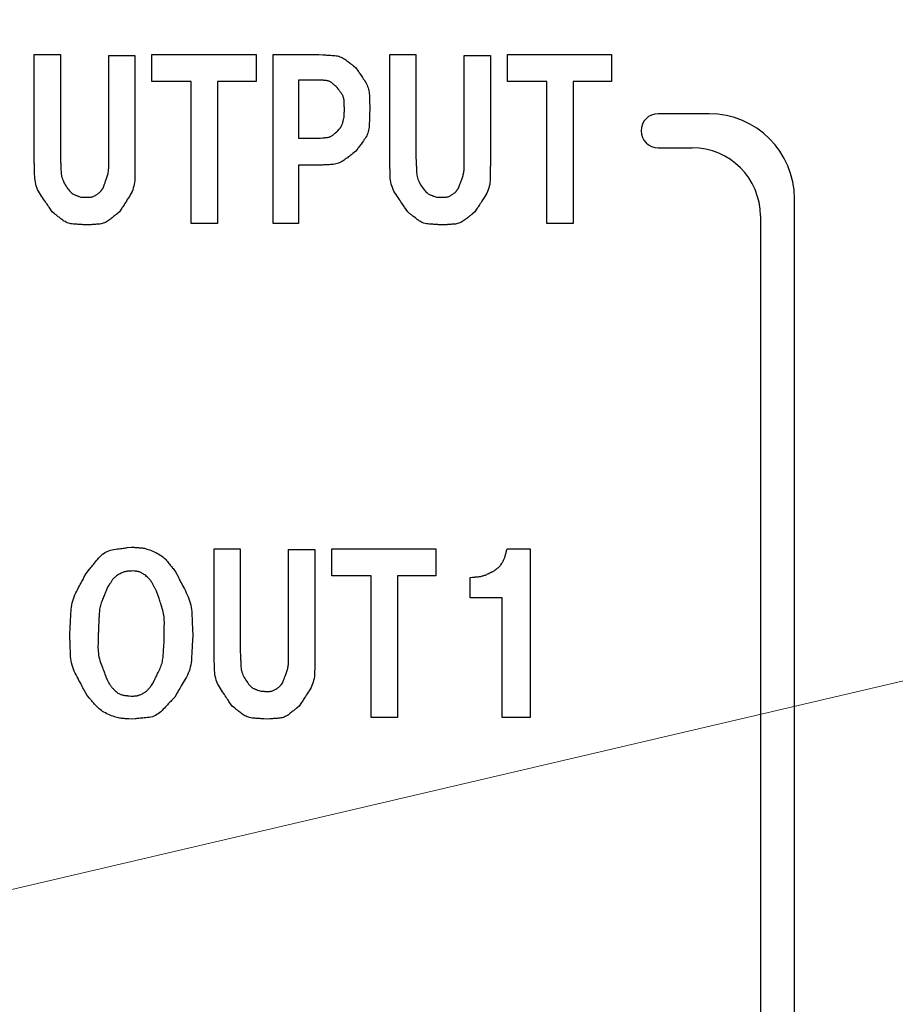
# Model space of a CAD drawing. Units: millimetres. Extents: x 35 to 805, y 3 to 571.
# Drawn here: x 632 to 645, y 384 to 398 of the extents above; entities that cross this region are included whole.
import ezdxf

# ---------------------------------------------------------------- set-up
doc = ezdxf.new("R2010")
doc.units = ezdxf.units.MM
doc.header["$LTSCALE"] = 0.5
doc.layers.add('10', color=4, linetype='Continuous', lineweight=9)
doc.layers.add('8', color=2, linetype='Continuous', lineweight=20)

msp = doc.modelspace()

# ---------------------------------------------------------------- linework, layer by layer
at = {"layer": '10', "color": 4, "linetype": 'Continuous', "lineweight": 9}
msp.add_lwpolyline([(603.803, 379.081), (736.346, 410.115), (740.346, 410.115), (762.057, 410.115)], dxfattribs=at)
at = {"layer": '8', "color": 2, "linetype": 'Continuous', "lineweight": 30}
for p, q in [((632.402, 397.949), (632.787, 397.949)), ((632.402, 396.434), (632.402, 397.949)), ((632.787, 397.949), (632.787, 396.446)), ((633.496, 397.937), (633.88, 397.937)), ((633.496, 396.446), (633.496, 397.937)), ((633.88, 397.937), (633.88, 396.434)), ((634.129, 397.552), (634.129, 397.949)), ((634.129, 397.949), (635.656, 397.949)), ((635.656, 397.949), (635.656, 397.552)), ((635.906, 397.949), (636.579, 397.949)), ((635.906, 395.473), (635.906, 397.949)), ((637.616, 397.949), (638, 397.949)), ((637.616, 396.434), (637.616, 397.949)), ((638, 397.949), (638, 396.446)), ((638.71, 396.446), (638.71, 397.937)), ((638.71, 397.937), (639.094, 397.937)), ((639.094, 397.937), (639.094, 396.434)), ((639.343, 397.552), (639.343, 397.949)), ((639.343, 397.949), (640.869, 397.949)), ((640.869, 397.949), (640.869, 397.552)), ((636.603, 397.576), (636.279, 397.576)), ((636.279, 397.576), (636.279, 396.723)), ((634.706, 397.552), (634.129, 397.552)), ((634.706, 395.473), (634.706, 397.552)), ((635.656, 397.552), (635.091, 397.552)), ((635.091, 397.552), (635.091, 395.473)), ((639.92, 397.552), (639.343, 397.552)), ((639.92, 395.473), (639.92, 397.552)), ((640.869, 397.552), (640.305, 397.552)), ((640.305, 397.552), (640.305, 395.473)), ((642.303, 397.081), (641.553, 397.081)), ((636.279, 396.723), (636.603, 396.723)), ((641.553, 396.581), (642.053, 396.581)), ((636.579, 396.326), (636.279, 396.326)), ((636.279, 396.326), (636.279, 395.473)), ((643.553, 365.331), (643.553, 395.831)), ((643.053, 395.581), (643.053, 365.581)), ((635.091, 395.473), (634.706, 395.473)), ((636.279, 395.473), (635.906, 395.473)), ((640.305, 395.473), (639.92, 395.473)), ((635.04, 390.699), (635.425, 390.699)), ((635.04, 389.184), (635.04, 390.699)), ((635.425, 390.699), (635.425, 389.196)), ((636.134, 389.196), (636.134, 390.687)), ((636.134, 390.687), (636.519, 390.687)), ((636.519, 390.687), (636.519, 389.184)), ((636.768, 390.302), (636.768, 390.699)), ((636.768, 390.699), (638.294, 390.699)), ((638.294, 390.699), (638.294, 390.302)), ((639.338, 390.699), (639.674, 390.699)), ((639.674, 390.699), (639.674, 388.223)), ((637.344, 390.302), (636.768, 390.302)), ((637.344, 388.223), (637.344, 390.302)), ((638.294, 390.302), (637.729, 390.302)), ((637.729, 390.302), (637.729, 388.223)), ((638.797, 389.978), (638.797, 390.278)), ((639.266, 389.978), (638.797, 389.978)), ((639.266, 388.223), (639.266, 389.978)), ((637.729, 388.223), (637.344, 388.223)), ((639.674, 388.223), (639.266, 388.223))]:
    msp.add_line(p, q, dxfattribs=at)
for points in [[(636.579, 397.949), (636.636, 397.946), (636.647, 397.945), (636.66, 397.944), (636.673, 397.944), (636.688, 397.943), (636.703, 397.942), (636.719, 397.941), (636.736, 397.94), (636.754, 397.939), (636.773, 397.938), (636.792, 397.937), (636.812, 397.935), (636.831, 397.933), (636.85, 397.929), (636.869, 397.924), (636.887, 397.918), (636.905, 397.91), (636.922, 397.902), (636.939, 397.893), (636.956, 397.882), (636.972, 397.871), (636.987, 397.859), (637.002, 397.848), (637.015, 397.837), (637.028, 397.827), (637.04, 397.818), (637.051, 397.81), (637.061, 397.802), (637.07, 397.795), (637.078, 397.789), (637.086, 397.783), (637.12, 397.756)], [(637.12, 397.756), (637.155, 397.704), (637.163, 397.694), (637.17, 397.682), (637.179, 397.67), (637.188, 397.656), (637.197, 397.642), (637.207, 397.627), (637.218, 397.611), (637.229, 397.595), (637.241, 397.577), (637.253, 397.559), (637.265, 397.54), (637.276, 397.521), (637.285, 397.501), (637.293, 397.482), (637.301, 397.461), (637.307, 397.441), (637.311, 397.419), (637.315, 397.398), (637.317, 397.376), (637.319, 397.354), (637.319, 397.332), (637.32, 397.312), (637.32, 397.293), (637.321, 397.275), (637.321, 397.258), (637.322, 397.242), (637.322, 397.228), (637.323, 397.215), (637.323, 397.203), (637.323, 397.193), (637.325, 397.144)], [(636.844, 397.468), (636.824, 397.485), (636.82, 397.488), (636.816, 397.492), (636.811, 397.496), (636.806, 397.501), (636.801, 397.505), (636.795, 397.51), (636.789, 397.515), (636.783, 397.52), (636.777, 397.526), (636.77, 397.532), (636.763, 397.538), (636.755, 397.543), (636.748, 397.548), (636.74, 397.552), (636.732, 397.556), (636.724, 397.559), (636.716, 397.562), (636.707, 397.564), (636.698, 397.566), (636.689, 397.567), (636.68, 397.568), (636.672, 397.569), (636.664, 397.57), (636.657, 397.57), (636.65, 397.571), (636.644, 397.572), (636.638, 397.573), (636.633, 397.573), (636.628, 397.574), (636.624, 397.574), (636.603, 397.576)], [(636.952, 397.144), (636.951, 397.177), (636.95, 397.184), (636.95, 397.191), (636.95, 397.199), (636.949, 397.208), (636.949, 397.217), (636.949, 397.227), (636.948, 397.237), (636.948, 397.247), (636.947, 397.259), (636.947, 397.27), (636.946, 397.282), (636.945, 397.294), (636.943, 397.305), (636.94, 397.316), (636.936, 397.327), (636.932, 397.338), (636.928, 397.348), (636.922, 397.358), (636.916, 397.368), (636.91, 397.378), (636.903, 397.387), (636.896, 397.396), (636.89, 397.404), (636.885, 397.412), (636.879, 397.419), (636.875, 397.426), (636.87, 397.432), (636.866, 397.437), (636.862, 397.442), (636.859, 397.447), (636.844, 397.468)], [(636.856, 396.831), (636.866, 396.843), (636.868, 396.846), (636.87, 396.849), (636.872, 396.852), (636.875, 396.855), (636.878, 396.859), (636.881, 396.863), (636.884, 396.867), (636.888, 396.871), (636.891, 396.875), (636.895, 396.88), (636.899, 396.886), (636.903, 396.891), (636.906, 396.898), (636.91, 396.905), (636.914, 396.912), (636.917, 396.921), (636.921, 396.929), (636.924, 396.939), (636.927, 396.949), (636.931, 396.96), (636.934, 396.97), (636.936, 396.981), (636.939, 396.991), (636.941, 397.001), (636.943, 397.01), (636.945, 397.02), (636.946, 397.029), (636.947, 397.038), (636.948, 397.046), (636.948, 397.054), (636.949, 397.062), (636.949, 397.07), (636.949, 397.077), (636.95, 397.084), (636.95, 397.091), (636.95, 397.097), (636.95, 397.103), (636.951, 397.109), (636.951, 397.114), (636.951, 397.119), (636.952, 397.144)], [(637.325, 397.144), (637.322, 397.08), (637.322, 397.067), (637.321, 397.053), (637.32, 397.038), (637.32, 397.022), (637.319, 397.005), (637.318, 396.986), (637.318, 396.967), (637.317, 396.947), (637.316, 396.926), (637.315, 396.904), (637.313, 396.882), (637.311, 396.86), (637.307, 396.838), (637.302, 396.817), (637.295, 396.797), (637.287, 396.777), (637.279, 396.757), (637.268, 396.738), (637.257, 396.719), (637.244, 396.701), (637.232, 396.683), (637.219, 396.666), (637.208, 396.651), (637.197, 396.636), (637.188, 396.623), (637.178, 396.61), (637.17, 396.599), (637.162, 396.588), (637.155, 396.579), (637.149, 396.57), (637.12, 396.531)], [(636.603, 396.723), (636.63, 396.726), (636.636, 396.727), (636.642, 396.727), (636.648, 396.728), (636.655, 396.729), (636.662, 396.73), (636.67, 396.731), (636.678, 396.732), (636.686, 396.733), (636.695, 396.734), (636.704, 396.735), (636.714, 396.736), (636.723, 396.738), (636.732, 396.741), (636.741, 396.744), (636.749, 396.747), (636.758, 396.751), (636.766, 396.756), (636.773, 396.761), (636.781, 396.766), (636.788, 396.772), (636.795, 396.778), (636.802, 396.784), (636.808, 396.789), (636.814, 396.794), (636.819, 396.799), (636.824, 396.803), (636.829, 396.807), (636.833, 396.811), (636.837, 396.814), (636.84, 396.817), (636.856, 396.831)], [(632.667, 395.641), (632.621, 395.708), (632.612, 395.722), (632.602, 395.738), (632.591, 395.754), (632.579, 395.771), (632.567, 395.789), (632.554, 395.808), (632.54, 395.829), (632.526, 395.85), (632.511, 395.873), (632.495, 395.897), (632.48, 395.921), (632.466, 395.946), (632.453, 395.971), (632.442, 395.997), (632.433, 396.023), (632.425, 396.05), (632.419, 396.077), (632.415, 396.105), (632.411, 396.133), (632.41, 396.162), (632.409, 396.19), (632.408, 396.217), (632.408, 396.241), (632.407, 396.265), (632.406, 396.286), (632.406, 396.306), (632.405, 396.325), (632.405, 396.342), (632.404, 396.357), (632.404, 396.37), (632.402, 396.434)], [(632.787, 396.446), (632.79, 396.379), (632.79, 396.365), (632.791, 396.351), (632.792, 396.336), (632.792, 396.321), (632.793, 396.305), (632.794, 396.288), (632.794, 396.271), (632.795, 396.254), (632.796, 396.236), (632.797, 396.217), (632.798, 396.198), (632.801, 396.179), (632.805, 396.16), (632.81, 396.14), (632.817, 396.12), (632.825, 396.101), (632.834, 396.08), (632.845, 396.06), (632.856, 396.04), (632.869, 396.019), (632.883, 395.999), (632.896, 395.98), (632.909, 395.964), (632.921, 395.949), (632.933, 395.936), (632.945, 395.924), (632.956, 395.915), (632.967, 395.907), (632.978, 395.9), (632.988, 395.896), (632.997, 395.892), (633.007, 395.888), (633.015, 395.885), (633.024, 395.882), (633.031, 395.879), (633.038, 395.876), (633.045, 395.874), (633.051, 395.871), (633.057, 395.869), (633.062, 395.867), (633.087, 395.857)], [(633.412, 395.99), (633.427, 396.031), (633.43, 396.04), (633.433, 396.049), (633.437, 396.059), (633.441, 396.069), (633.445, 396.08), (633.449, 396.092), (633.454, 396.105), (633.458, 396.118), (633.463, 396.132), (633.469, 396.146), (633.474, 396.161), (633.478, 396.176), (633.482, 396.191), (633.486, 396.206), (633.489, 396.221), (633.491, 396.237), (633.493, 396.252), (633.494, 396.267), (633.495, 396.283), (633.496, 396.299), (633.496, 396.314), (633.496, 396.328), (633.496, 396.342), (633.496, 396.354), (633.496, 396.366), (633.496, 396.377), (633.496, 396.387), (633.496, 396.396), (633.496, 396.404), (633.496, 396.412), (633.496, 396.446)], [(633.88, 396.434), (633.879, 396.354), (633.879, 396.337), (633.879, 396.319), (633.879, 396.3), (633.879, 396.279), (633.878, 396.257), (633.878, 396.234), (633.878, 396.21), (633.877, 396.184), (633.877, 396.157), (633.877, 396.129), (633.876, 396.101), (633.873, 396.073), (633.869, 396.045), (633.863, 396.018), (633.856, 395.992), (633.847, 395.966), (633.837, 395.94), (633.825, 395.915), (633.812, 395.89), (633.798, 395.866), (633.782, 395.843), (633.768, 395.821), (633.755, 395.8), (633.742, 395.781), (633.731, 395.763), (633.72, 395.746), (633.71, 395.731), (633.701, 395.717), (633.693, 395.705), (633.686, 395.694), (633.652, 395.641)], [(637.12, 396.531), (637.075, 396.497), (637.066, 396.49), (637.056, 396.482), (637.045, 396.474), (637.033, 396.465), (637.021, 396.456), (637.008, 396.447), (636.995, 396.436), (636.98, 396.425), (636.965, 396.414), (636.949, 396.402), (636.933, 396.391), (636.916, 396.38), (636.899, 396.371), (636.881, 396.363), (636.864, 396.356), (636.845, 396.35), (636.827, 396.345), (636.807, 396.341), (636.788, 396.338), (636.768, 396.336), (636.749, 396.335), (636.73, 396.334), (636.713, 396.333), (636.697, 396.333), (636.682, 396.332), (636.668, 396.331), (636.655, 396.33), (636.644, 396.33), (636.633, 396.329), (636.624, 396.329), (636.579, 396.326)], [(637.88, 395.641), (637.835, 395.708), (637.826, 395.722), (637.815, 395.738), (637.805, 395.754), (637.793, 395.771), (637.781, 395.789), (637.768, 395.808), (637.754, 395.829), (637.74, 395.85), (637.725, 395.873), (637.709, 395.897), (637.693, 395.921), (637.679, 395.946), (637.667, 395.971), (637.656, 395.997), (637.647, 396.023), (637.639, 396.05), (637.633, 396.077), (637.628, 396.105), (637.625, 396.133), (637.624, 396.162), (637.623, 396.19), (637.622, 396.217), (637.621, 396.241), (637.621, 396.265), (637.62, 396.286), (637.619, 396.306), (637.619, 396.325), (637.618, 396.342), (637.618, 396.357), (637.618, 396.37), (637.616, 396.434)], [(638, 396.446), (638.003, 396.379), (638.004, 396.365), (638.005, 396.351), (638.005, 396.336), (638.006, 396.321), (638.007, 396.305), (638.007, 396.288), (638.008, 396.271), (638.009, 396.254), (638.01, 396.236), (638.01, 396.217), (638.012, 396.198), (638.015, 396.179), (638.019, 396.16), (638.024, 396.14), (638.031, 396.12), (638.039, 396.101), (638.048, 396.08), (638.058, 396.06), (638.07, 396.04), (638.083, 396.019), (638.097, 395.999), (638.11, 395.98), (638.122, 395.964), (638.135, 395.949), (638.147, 395.936), (638.159, 395.924), (638.17, 395.915), (638.181, 395.907), (638.191, 395.9), (638.201, 395.896), (638.211, 395.892), (638.22, 395.888), (638.229, 395.885), (638.237, 395.882), (638.245, 395.879), (638.252, 395.876), (638.259, 395.874), (638.265, 395.871), (638.271, 395.869), (638.276, 395.867), (638.301, 395.857)], [(638.625, 395.99), (638.64, 396.031), (638.644, 396.04), (638.647, 396.049), (638.65, 396.059), (638.654, 396.069), (638.658, 396.08), (638.663, 396.092), (638.667, 396.105), (638.672, 396.118), (638.677, 396.132), (638.682, 396.146), (638.687, 396.161), (638.692, 396.176), (638.696, 396.191), (638.699, 396.206), (638.702, 396.221), (638.705, 396.237), (638.707, 396.252), (638.708, 396.267), (638.709, 396.283), (638.709, 396.299), (638.709, 396.314), (638.709, 396.328), (638.709, 396.342), (638.709, 396.354), (638.709, 396.366), (638.709, 396.377), (638.709, 396.387), (638.709, 396.396), (638.709, 396.404), (638.709, 396.412), (638.71, 396.446)], [(639.094, 396.434), (639.093, 396.354), (639.093, 396.337), (639.093, 396.319), (639.092, 396.3), (639.092, 396.279), (639.092, 396.257), (639.092, 396.234), (639.091, 396.21), (639.091, 396.184), (639.091, 396.157), (639.09, 396.129), (639.089, 396.101), (639.087, 396.073), (639.083, 396.045), (639.077, 396.018), (639.07, 395.992), (639.061, 395.966), (639.051, 395.94), (639.039, 395.915), (639.026, 395.89), (639.011, 395.866), (638.996, 395.843), (638.982, 395.821), (638.969, 395.8), (638.956, 395.781), (638.945, 395.763), (638.934, 395.746), (638.924, 395.731), (638.915, 395.717), (638.907, 395.705), (638.9, 395.694), (638.866, 395.641)], [(633.087, 395.857), (633.123, 395.857), (633.13, 395.857), (633.137, 395.857), (633.145, 395.856), (633.153, 395.856), (633.162, 395.856), (633.17, 395.856), (633.179, 395.856), (633.188, 395.856), (633.198, 395.856), (633.207, 395.855), (633.217, 395.856), (633.227, 395.856), (633.237, 395.858), (633.248, 395.86), (633.258, 395.863), (633.268, 395.867), (633.279, 395.872), (633.289, 395.877), (633.3, 395.882), (633.31, 395.889), (633.32, 395.896), (633.33, 395.902), (633.339, 395.909), (633.347, 395.915), (633.354, 395.92), (633.361, 395.926), (633.367, 395.931), (633.372, 395.936), (633.376, 395.941), (633.38, 395.946), (633.383, 395.95), (633.386, 395.954), (633.388, 395.958), (633.391, 395.961), (633.394, 395.965), (633.396, 395.968), (633.398, 395.971), (633.4, 395.974), (633.402, 395.976), (633.404, 395.979), (633.412, 395.99)], [(638.301, 395.857), (638.336, 395.857), (638.344, 395.857), (638.351, 395.857), (638.359, 395.856), (638.367, 395.856), (638.375, 395.856), (638.384, 395.856), (638.393, 395.856), (638.402, 395.856), (638.411, 395.856), (638.421, 395.855), (638.431, 395.856), (638.441, 395.856), (638.451, 395.858), (638.461, 395.86), (638.472, 395.863), (638.482, 395.867), (638.492, 395.872), (638.503, 395.877), (638.513, 395.882), (638.524, 395.889), (638.534, 395.896), (638.544, 395.902), (638.552, 395.909), (638.561, 395.915), (638.568, 395.92), (638.574, 395.926), (638.58, 395.931), (638.585, 395.936), (638.59, 395.941), (638.593, 395.946), (638.596, 395.95), (638.599, 395.954), (638.602, 395.958), (638.605, 395.961), (638.607, 395.965), (638.61, 395.968), (638.612, 395.971), (638.614, 395.974), (638.616, 395.976), (638.617, 395.979), (638.625, 395.99)], [(633.183, 395.449), (633.129, 395.453), (633.118, 395.453), (633.106, 395.454), (633.093, 395.455), (633.079, 395.456), (633.065, 395.457), (633.049, 395.458), (633.033, 395.459), (633.016, 395.46), (632.998, 395.462), (632.979, 395.463), (632.96, 395.465), (632.941, 395.468), (632.923, 395.472), (632.905, 395.477), (632.888, 395.483), (632.871, 395.49), (632.855, 395.498), (632.839, 395.507), (632.823, 395.518), (632.808, 395.529), (632.793, 395.541), (632.779, 395.552), (632.766, 395.562), (632.754, 395.571), (632.743, 395.58), (632.733, 395.589), (632.723, 395.596), (632.714, 395.603), (632.707, 395.609), (632.7, 395.615), (632.667, 395.641)], [(633.652, 395.641), (633.613, 395.61), (633.605, 395.604), (633.597, 395.597), (633.587, 395.589), (633.578, 395.581), (633.567, 395.573), (633.556, 395.564), (633.544, 395.555), (633.532, 395.545), (633.519, 395.534), (633.506, 395.524), (633.492, 395.513), (633.477, 395.503), (633.462, 395.495), (633.447, 395.487), (633.432, 395.48), (633.416, 395.474), (633.4, 395.47), (633.383, 395.466), (633.366, 395.463), (633.349, 395.461), (633.332, 395.46), (633.315, 395.459), (633.3, 395.458), (633.286, 395.457), (633.273, 395.456), (633.261, 395.455), (633.25, 395.454), (633.24, 395.453), (633.23, 395.452), (633.222, 395.452), (633.183, 395.449)], [(638.397, 395.449), (638.343, 395.453), (638.332, 395.453), (638.32, 395.454), (638.307, 395.455), (638.293, 395.456), (638.279, 395.457), (638.263, 395.458), (638.247, 395.459), (638.23, 395.46), (638.212, 395.462), (638.193, 395.463), (638.174, 395.465), (638.155, 395.468), (638.137, 395.472), (638.119, 395.477), (638.102, 395.483), (638.085, 395.49), (638.068, 395.498), (638.052, 395.507), (638.037, 395.518), (638.021, 395.529), (638.007, 395.541), (637.993, 395.552), (637.98, 395.562), (637.968, 395.571), (637.957, 395.58), (637.946, 395.589), (637.937, 395.596), (637.928, 395.603), (637.92, 395.609), (637.913, 395.615), (637.88, 395.641)], [(638.866, 395.641), (638.827, 395.61), (638.819, 395.604), (638.81, 395.597), (638.801, 395.589), (638.791, 395.581), (638.781, 395.573), (638.77, 395.564), (638.758, 395.555), (638.746, 395.545), (638.733, 395.534), (638.719, 395.524), (638.705, 395.513), (638.691, 395.503), (638.676, 395.495), (638.661, 395.487), (638.645, 395.48), (638.63, 395.474), (638.613, 395.47), (638.597, 395.466), (638.58, 395.463), (638.562, 395.461), (638.545, 395.46), (638.529, 395.459), (638.514, 395.458), (638.5, 395.457), (638.487, 395.456), (638.475, 395.455), (638.463, 395.454), (638.453, 395.453), (638.444, 395.452), (638.436, 395.452), (638.397, 395.449)], [(633.165, 390.338), (633.214, 390.398), (633.224, 390.41), (633.235, 390.424), (633.246, 390.438), (633.259, 390.453), (633.272, 390.469), (633.286, 390.486), (633.301, 390.505), (633.316, 390.524), (633.333, 390.543), (633.35, 390.564), (633.368, 390.585), (633.387, 390.603), (633.406, 390.62), (633.427, 390.635), (633.449, 390.649), (633.472, 390.66), (633.495, 390.67), (633.52, 390.678), (633.545, 390.684), (633.572, 390.689), (633.598, 390.692), (633.623, 390.696), (633.646, 390.699), (633.668, 390.702), (633.688, 390.704), (633.707, 390.707), (633.724, 390.709), (633.74, 390.711), (633.754, 390.713), (633.766, 390.715), (633.826, 390.723)], [(633.826, 390.723), (633.862, 390.72), (633.87, 390.72), (633.878, 390.719), (633.887, 390.718), (633.897, 390.718), (633.907, 390.717), (633.919, 390.716), (633.93, 390.715), (633.943, 390.714), (633.956, 390.713), (633.971, 390.712), (633.986, 390.711), (634.001, 390.708), (634.018, 390.705), (634.036, 390.7), (634.055, 390.695), (634.075, 390.688), (634.096, 390.681), (634.118, 390.673), (634.14, 390.663), (634.164, 390.653), (634.188, 390.642), (634.21, 390.63), (634.231, 390.619), (634.251, 390.606), (634.27, 390.594), (634.287, 390.581), (634.303, 390.567), (634.318, 390.554), (634.332, 390.54), (634.344, 390.525), (634.356, 390.511), (634.367, 390.497), (634.377, 390.484), (634.388, 390.471), (634.397, 390.459), (634.407, 390.447), (634.415, 390.436), (634.424, 390.426), (634.432, 390.416), (634.439, 390.407), (634.475, 390.362)], [(639.146, 390.374), (639.16, 390.385), (639.163, 390.387), (639.167, 390.39), (639.17, 390.393), (639.174, 390.395), (639.179, 390.399), (639.183, 390.402), (639.188, 390.406), (639.193, 390.409), (639.199, 390.413), (639.204, 390.418), (639.21, 390.422), (639.216, 390.428), (639.222, 390.434), (639.228, 390.44), (639.235, 390.448), (639.241, 390.456), (639.248, 390.465), (639.254, 390.475), (639.261, 390.485), (639.267, 390.496), (639.274, 390.507), (639.28, 390.518), (639.286, 390.529), (639.291, 390.54), (639.296, 390.55), (639.3, 390.56), (639.304, 390.57), (639.307, 390.58), (639.31, 390.589), (639.312, 390.598), (639.315, 390.607), (639.317, 390.616), (639.319, 390.624), (639.321, 390.632), (639.323, 390.639), (639.325, 390.646), (639.326, 390.653), (639.328, 390.659), (639.329, 390.665), (639.331, 390.671), (639.338, 390.699)], [(633.85, 390.374), (633.828, 390.372), (633.824, 390.372), (633.818, 390.372), (633.813, 390.371), (633.807, 390.371), (633.801, 390.37), (633.794, 390.37), (633.787, 390.369), (633.779, 390.368), (633.771, 390.368), (633.763, 390.367), (633.754, 390.366), (633.744, 390.364), (633.734, 390.362), (633.723, 390.359), (633.712, 390.355), (633.701, 390.35), (633.688, 390.345), (633.676, 390.339), (633.662, 390.332), (633.648, 390.325), (633.635, 390.317), (633.622, 390.309), (633.61, 390.301), (633.598, 390.292), (633.588, 390.284), (633.578, 390.275), (633.569, 390.266), (633.561, 390.257), (633.553, 390.248), (633.547, 390.239), (633.541, 390.23), (633.535, 390.221), (633.529, 390.212), (633.524, 390.204), (633.519, 390.196), (633.514, 390.189), (633.509, 390.182), (633.505, 390.175), (633.5, 390.169), (633.496, 390.163), (633.477, 390.134)], [(634.198, 390.074), (634.177, 390.114), (634.172, 390.122), (634.167, 390.131), (634.163, 390.139), (634.158, 390.148), (634.152, 390.158), (634.147, 390.168), (634.141, 390.178), (634.136, 390.188), (634.13, 390.199), (634.124, 390.21), (634.117, 390.221), (634.11, 390.232), (634.102, 390.243), (634.093, 390.253), (634.084, 390.264), (634.074, 390.274), (634.063, 390.284), (634.051, 390.294), (634.038, 390.304), (634.025, 390.314), (634.012, 390.323), (633.999, 390.331), (633.987, 390.338), (633.976, 390.345), (633.965, 390.351), (633.955, 390.355), (633.946, 390.359), (633.937, 390.362), (633.929, 390.365), (633.921, 390.366), (633.914, 390.367), (633.908, 390.367), (633.902, 390.368), (633.896, 390.369), (633.89, 390.37), (633.885, 390.37), (633.88, 390.371), (633.876, 390.371), (633.872, 390.372), (633.868, 390.372), (633.85, 390.374)], [(634.475, 390.362), (634.517, 390.281), (634.525, 390.264), (634.535, 390.245), (634.545, 390.226), (634.555, 390.205), (634.567, 390.183), (634.579, 390.16), (634.591, 390.135), (634.605, 390.109), (634.619, 390.082), (634.633, 390.053), (634.647, 390.024), (634.66, 389.994), (634.672, 389.964), (634.682, 389.934), (634.691, 389.903), (634.698, 389.872), (634.704, 389.84), (634.709, 389.809), (634.713, 389.776), (634.715, 389.744), (634.716, 389.712), (634.717, 389.682), (634.718, 389.654), (634.719, 389.628), (634.72, 389.604), (634.721, 389.581), (634.722, 389.56), (634.723, 389.541), (634.724, 389.524), (634.724, 389.509), (634.727, 389.437)], [(638.797, 390.278), (638.831, 390.281), (638.838, 390.282), (638.846, 390.283), (638.854, 390.284), (638.863, 390.284), (638.872, 390.285), (638.882, 390.286), (638.892, 390.287), (638.903, 390.288), (638.915, 390.289), (638.927, 390.29), (638.939, 390.292), (638.951, 390.294), (638.963, 390.296), (638.974, 390.299), (638.986, 390.302), (638.998, 390.305), (639.009, 390.309), (639.02, 390.313), (639.031, 390.318), (639.043, 390.323), (639.053, 390.329), (639.063, 390.334), (639.073, 390.338), (639.081, 390.343), (639.09, 390.347), (639.097, 390.35), (639.104, 390.354), (639.111, 390.357), (639.116, 390.36), (639.121, 390.362), (639.146, 390.374)], [(632.924, 389.449), (632.929, 389.537), (632.93, 389.555), (632.931, 389.575), (632.933, 389.596), (632.934, 389.618), (632.935, 389.642), (632.937, 389.668), (632.938, 389.694), (632.94, 389.722), (632.941, 389.752), (632.943, 389.782), (632.945, 389.814), (632.949, 389.844), (632.954, 389.875), (632.96, 389.905), (632.968, 389.935), (632.977, 389.964), (632.987, 389.993), (632.999, 390.022), (633.011, 390.05), (633.026, 390.078), (633.04, 390.105), (633.054, 390.13), (633.066, 390.154), (633.078, 390.176), (633.089, 390.197), (633.1, 390.216), (633.109, 390.234), (633.118, 390.25), (633.125, 390.264), (633.132, 390.277), (633.165, 390.338)], [(633.477, 390.134), (633.457, 390.083), (633.452, 390.073), (633.448, 390.061), (633.443, 390.049), (633.437, 390.036), (633.432, 390.022), (633.426, 390.008), (633.42, 389.992), (633.413, 389.976), (633.406, 389.959), (633.399, 389.941), (633.392, 389.923), (633.385, 389.905), (633.379, 389.886), (633.374, 389.868), (633.37, 389.849), (633.366, 389.83), (633.362, 389.811), (633.36, 389.792), (633.358, 389.772), (633.356, 389.753), (633.355, 389.734), (633.354, 389.716), (633.353, 389.699), (633.352, 389.683), (633.351, 389.669), (633.35, 389.655), (633.35, 389.643), (633.349, 389.631), (633.348, 389.621), (633.348, 389.612), (633.345, 389.569)], [(634.307, 389.329), (634.308, 389.4), (634.308, 389.415), (634.308, 389.431), (634.308, 389.448), (634.309, 389.466), (634.309, 389.485), (634.309, 389.506), (634.31, 389.527), (634.31, 389.55), (634.31, 389.574), (634.311, 389.599), (634.311, 389.624), (634.31, 389.649), (634.308, 389.675), (634.306, 389.7), (634.302, 389.725), (634.298, 389.749), (634.293, 389.774), (634.287, 389.798), (634.28, 389.823), (634.273, 389.847), (634.265, 389.87), (634.258, 389.893), (634.251, 389.913), (634.245, 389.933), (634.239, 389.951), (634.233, 389.967), (634.228, 389.983), (634.224, 389.997), (634.22, 390.009), (634.216, 390.021), (634.198, 390.074)], [(633.345, 389.569), (633.343, 389.491), (633.343, 389.475), (633.342, 389.458), (633.342, 389.439), (633.341, 389.419), (633.34, 389.398), (633.34, 389.376), (633.339, 389.352), (633.339, 389.328), (633.338, 389.302), (633.337, 389.274), (633.337, 389.247), (633.338, 389.219), (633.34, 389.192), (633.343, 389.165), (633.347, 389.138), (633.352, 389.111), (633.358, 389.085), (633.366, 389.058), (633.374, 389.032), (633.383, 389.006), (633.393, 388.981), (633.402, 388.958), (633.411, 388.935), (633.419, 388.915), (633.426, 388.895), (633.433, 388.877), (633.44, 388.861), (633.445, 388.846), (633.451, 388.833), (633.455, 388.82), (633.477, 388.764)], [(633.177, 388.547), (633.134, 388.626), (633.126, 388.643), (633.116, 388.66), (633.106, 388.679), (633.095, 388.7), (633.084, 388.721), (633.071, 388.744), (633.059, 388.768), (633.045, 388.793), (633.031, 388.819), (633.016, 388.847), (633.002, 388.875), (632.989, 388.904), (632.977, 388.933), (632.967, 388.963), (632.958, 388.993), (632.95, 389.023), (632.944, 389.054), (632.94, 389.085), (632.937, 389.116), (632.935, 389.148), (632.934, 389.179), (632.933, 389.208), (632.932, 389.236), (632.931, 389.262), (632.93, 389.285), (632.929, 389.308), (632.929, 389.328), (632.928, 389.347), (632.927, 389.363), (632.927, 389.378), (632.924, 389.449)], [(634.138, 388.716), (634.165, 388.77), (634.171, 388.781), (634.177, 388.793), (634.183, 388.806), (634.19, 388.82), (634.197, 388.835), (634.205, 388.85), (634.213, 388.867), (634.221, 388.884), (634.23, 388.902), (634.24, 388.921), (634.249, 388.941), (634.257, 388.96), (634.265, 388.98), (634.271, 389.001), (634.277, 389.021), (634.282, 389.042), (634.286, 389.062), (634.29, 389.083), (634.292, 389.105), (634.294, 389.126), (634.295, 389.147), (634.297, 389.167), (634.298, 389.185), (634.299, 389.202), (634.3, 389.219), (634.301, 389.234), (634.302, 389.247), (634.302, 389.26), (634.303, 389.271), (634.304, 389.281), (634.307, 389.329)], [(634.727, 389.437), (634.723, 389.345), (634.722, 389.326), (634.721, 389.306), (634.72, 389.284), (634.718, 389.261), (634.717, 389.236), (634.716, 389.21), (634.714, 389.182), (634.713, 389.153), (634.711, 389.122), (634.71, 389.09), (634.707, 389.058), (634.703, 389.026), (634.698, 388.995), (634.691, 388.963), (634.683, 388.933), (634.673, 388.903), (634.661, 388.873), (634.649, 388.844), (634.634, 388.815), (634.618, 388.787), (634.602, 388.76), (634.587, 388.734), (634.573, 388.71), (634.56, 388.687), (634.547, 388.666), (634.536, 388.647), (634.525, 388.629), (634.516, 388.613), (634.507, 388.598), (634.499, 388.585), (634.463, 388.523)], [(635.305, 388.391), (635.259, 388.458), (635.25, 388.472), (635.24, 388.488), (635.229, 388.504), (635.218, 388.521), (635.205, 388.539), (635.192, 388.558), (635.179, 388.579), (635.164, 388.6), (635.149, 388.623), (635.133, 388.647), (635.118, 388.671), (635.104, 388.696), (635.091, 388.721), (635.081, 388.747), (635.071, 388.773), (635.064, 388.8), (635.057, 388.827), (635.053, 388.855), (635.05, 388.883), (635.048, 388.912), (635.047, 388.94), (635.046, 388.967), (635.046, 388.991), (635.045, 389.015), (635.044, 389.036), (635.044, 389.056), (635.043, 389.075), (635.043, 389.092), (635.042, 389.107), (635.042, 389.12), (635.04, 389.184)], [(635.425, 389.196), (635.428, 389.129), (635.428, 389.115), (635.429, 389.101), (635.43, 389.086), (635.43, 389.071), (635.431, 389.055), (635.432, 389.038), (635.433, 389.021), (635.433, 389.004), (635.434, 388.986), (635.435, 388.967), (635.436, 388.948), (635.439, 388.929), (635.443, 388.91), (635.449, 388.89), (635.455, 388.87), (635.463, 388.851), (635.472, 388.83), (635.483, 388.81), (635.494, 388.79), (635.508, 388.769), (635.521, 388.749), (635.534, 388.731), (635.547, 388.714), (635.559, 388.699), (635.571, 388.686), (635.583, 388.674), (635.594, 388.665), (635.605, 388.657), (635.616, 388.65), (635.626, 388.646), (635.636, 388.642), (635.645, 388.638), (635.654, 388.635), (635.662, 388.632), (635.669, 388.629), (635.677, 388.626), (635.683, 388.624), (635.69, 388.621), (635.695, 388.619), (635.701, 388.617), (635.725, 388.607)], [(636.05, 388.74), (636.065, 388.781), (636.068, 388.79), (636.071, 388.799), (636.075, 388.809), (636.079, 388.819), (636.083, 388.83), (636.087, 388.842), (636.092, 388.855), (636.096, 388.868), (636.101, 388.882), (636.107, 388.896), (636.112, 388.911), (636.116, 388.926), (636.12, 388.941), (636.124, 388.956), (636.127, 388.971), (636.129, 388.987), (636.131, 389.002), (636.133, 389.017), (636.133, 389.033), (636.134, 389.049), (636.134, 389.064), (636.134, 389.078), (636.134, 389.092), (636.134, 389.104), (636.134, 389.116), (636.134, 389.127), (636.134, 389.137), (636.134, 389.146), (636.134, 389.154), (636.134, 389.162), (636.134, 389.196)], [(636.519, 389.184), (636.518, 389.104), (636.517, 389.087), (636.517, 389.069), (636.517, 389.05), (636.517, 389.029), (636.516, 389.007), (636.516, 388.984), (636.516, 388.96), (636.516, 388.934), (636.515, 388.907), (636.515, 388.879), (636.514, 388.851), (636.511, 388.823), (636.507, 388.795), (636.501, 388.768), (636.494, 388.742), (636.486, 388.716), (636.475, 388.69), (636.464, 388.665), (636.45, 388.64), (636.436, 388.616), (636.421, 388.593), (636.406, 388.571), (636.393, 388.55), (636.381, 388.531), (636.369, 388.513), (636.358, 388.496), (636.349, 388.481), (636.34, 388.467), (636.331, 388.455), (636.324, 388.444), (636.29, 388.391)], [(633.477, 388.764), (633.488, 388.746), (633.49, 388.742), (633.493, 388.738), (633.495, 388.734), (633.498, 388.729), (633.501, 388.724), (633.504, 388.719), (633.508, 388.713), (633.512, 388.707), (633.515, 388.7), (633.52, 388.693), (633.524, 388.686), (633.529, 388.679), (633.535, 388.671), (633.542, 388.663), (633.55, 388.654), (633.558, 388.646), (633.567, 388.637), (633.576, 388.628), (633.586, 388.618), (633.597, 388.608), (633.609, 388.599), (633.62, 388.59), (633.631, 388.582), (633.642, 388.575), (633.653, 388.569), (633.664, 388.564), (633.675, 388.559), (633.686, 388.556), (633.697, 388.553), (633.708, 388.551), (633.718, 388.55), (633.728, 388.548), (633.738, 388.547), (633.747, 388.546), (633.756, 388.545), (633.764, 388.544), (633.772, 388.543), (633.78, 388.542), (633.787, 388.541), (633.793, 388.54), (633.826, 388.535)], [(633.826, 388.535), (633.843, 388.537), (633.847, 388.537), (633.851, 388.537), (633.856, 388.538), (633.86, 388.538), (633.865, 388.538), (633.871, 388.539), (633.877, 388.539), (633.883, 388.54), (633.889, 388.54), (633.896, 388.541), (633.904, 388.542), (633.911, 388.543), (633.919, 388.545), (633.928, 388.547), (633.937, 388.55), (633.947, 388.553), (633.957, 388.557), (633.967, 388.562), (633.978, 388.566), (633.989, 388.572), (634.001, 388.578), (634.011, 388.583), (634.022, 388.59), (634.031, 388.596), (634.04, 388.602), (634.048, 388.609), (634.056, 388.615), (634.063, 388.622), (634.07, 388.629), (634.076, 388.636), (634.081, 388.643), (634.087, 388.65), (634.092, 388.656), (634.097, 388.662), (634.101, 388.668), (634.106, 388.674), (634.11, 388.679), (634.114, 388.684), (634.118, 388.689), (634.121, 388.694), (634.138, 388.716)], [(635.725, 388.607), (635.761, 388.607), (635.768, 388.607), (635.775, 388.607), (635.783, 388.606), (635.791, 388.606), (635.8, 388.606), (635.808, 388.606), (635.817, 388.606), (635.826, 388.606), (635.836, 388.606), (635.846, 388.605), (635.856, 388.606), (635.866, 388.607), (635.876, 388.608), (635.886, 388.61), (635.896, 388.613), (635.906, 388.617), (635.917, 388.622), (635.927, 388.627), (635.938, 388.632), (635.948, 388.639), (635.959, 388.646), (635.968, 388.652), (635.977, 388.659), (635.985, 388.665), (635.992, 388.67), (635.999, 388.676), (636.005, 388.681), (636.01, 388.686), (636.014, 388.691), (636.018, 388.696), (636.021, 388.7), (636.024, 388.704), (636.027, 388.708), (636.029, 388.711), (636.032, 388.715), (636.034, 388.718), (636.036, 388.721), (636.038, 388.724), (636.04, 388.726), (636.042, 388.729), (636.05, 388.74)], [(633.826, 388.199), (633.79, 388.201), (633.783, 388.202), (633.774, 388.202), (633.765, 388.203), (633.756, 388.204), (633.745, 388.205), (633.734, 388.205), (633.723, 388.206), (633.71, 388.207), (633.697, 388.208), (633.683, 388.209), (633.668, 388.211), (633.652, 388.213), (633.636, 388.216), (633.618, 388.221), (633.599, 388.226), (633.58, 388.233), (633.559, 388.24), (633.538, 388.248), (633.515, 388.258), (633.492, 388.268), (633.468, 388.279), (633.446, 388.29), (633.425, 388.301), (633.406, 388.313), (633.387, 388.325), (633.37, 388.338), (633.353, 388.351), (633.338, 388.364), (633.324, 388.378), (633.312, 388.392), (633.3, 388.405), (633.288, 388.418), (633.277, 388.431), (633.267, 388.443), (633.257, 388.455), (633.247, 388.466), (633.238, 388.476), (633.23, 388.486), (633.222, 388.496), (633.214, 388.505), (633.177, 388.547)], [(634.463, 388.523), (634.414, 388.471), (634.404, 388.46), (634.393, 388.449), (634.381, 388.436), (634.369, 388.423), (634.355, 388.409), (634.341, 388.394), (634.326, 388.378), (634.311, 388.362), (634.294, 388.344), (634.277, 388.326), (634.259, 388.308), (634.241, 388.292), (634.221, 388.277), (634.201, 388.265), (634.18, 388.253), (634.158, 388.244), (634.136, 388.235), (634.112, 388.229), (634.088, 388.224), (634.063, 388.221), (634.039, 388.219), (634.016, 388.217), (633.994, 388.215), (633.974, 388.213), (633.955, 388.211), (633.937, 388.209), (633.921, 388.208), (633.907, 388.206), (633.893, 388.205), (633.882, 388.204), (633.826, 388.199)], [(635.822, 388.199), (635.768, 388.203), (635.756, 388.203), (635.744, 388.204), (635.731, 388.205), (635.718, 388.206), (635.703, 388.207), (635.688, 388.208), (635.671, 388.209), (635.654, 388.21), (635.636, 388.212), (635.617, 388.213), (635.598, 388.215), (635.58, 388.218), (635.561, 388.222), (635.544, 388.227), (635.526, 388.233), (635.509, 388.24), (635.493, 388.248), (635.477, 388.257), (635.461, 388.268), (635.446, 388.279), (635.431, 388.291), (635.418, 388.302), (635.405, 388.312), (635.393, 388.321), (635.381, 388.33), (635.371, 388.339), (635.361, 388.346), (635.353, 388.353), (635.345, 388.359), (635.338, 388.365), (635.305, 388.391)], [(636.29, 388.391), (636.252, 388.36), (636.244, 388.354), (636.235, 388.347), (636.226, 388.339), (636.216, 388.331), (636.205, 388.323), (636.194, 388.314), (636.183, 388.305), (636.17, 388.295), (636.157, 388.284), (636.144, 388.273), (636.13, 388.263), (636.115, 388.253), (636.101, 388.245), (636.085, 388.237), (636.07, 388.23), (636.054, 388.224), (636.038, 388.22), (636.021, 388.216), (636.004, 388.213), (635.987, 388.211), (635.97, 388.21), (635.954, 388.209), (635.939, 388.208), (635.924, 388.207), (635.911, 388.206), (635.899, 388.205), (635.888, 388.204), (635.878, 388.203), (635.869, 388.202), (635.86, 388.202), (635.822, 388.199)]]:
    msp.add_lwpolyline(points, dxfattribs=at)
for centre, radius, start, end in [((641.553, 396.831), 0.25, 90, 270), ((642.303, 395.831), 1.25, 0, 90), ((642.053, 395.581), 1, 0, 90)]:
    msp.add_arc(centre, radius, start, end, dxfattribs=at)

doc.saveas('drawing.dxf')
